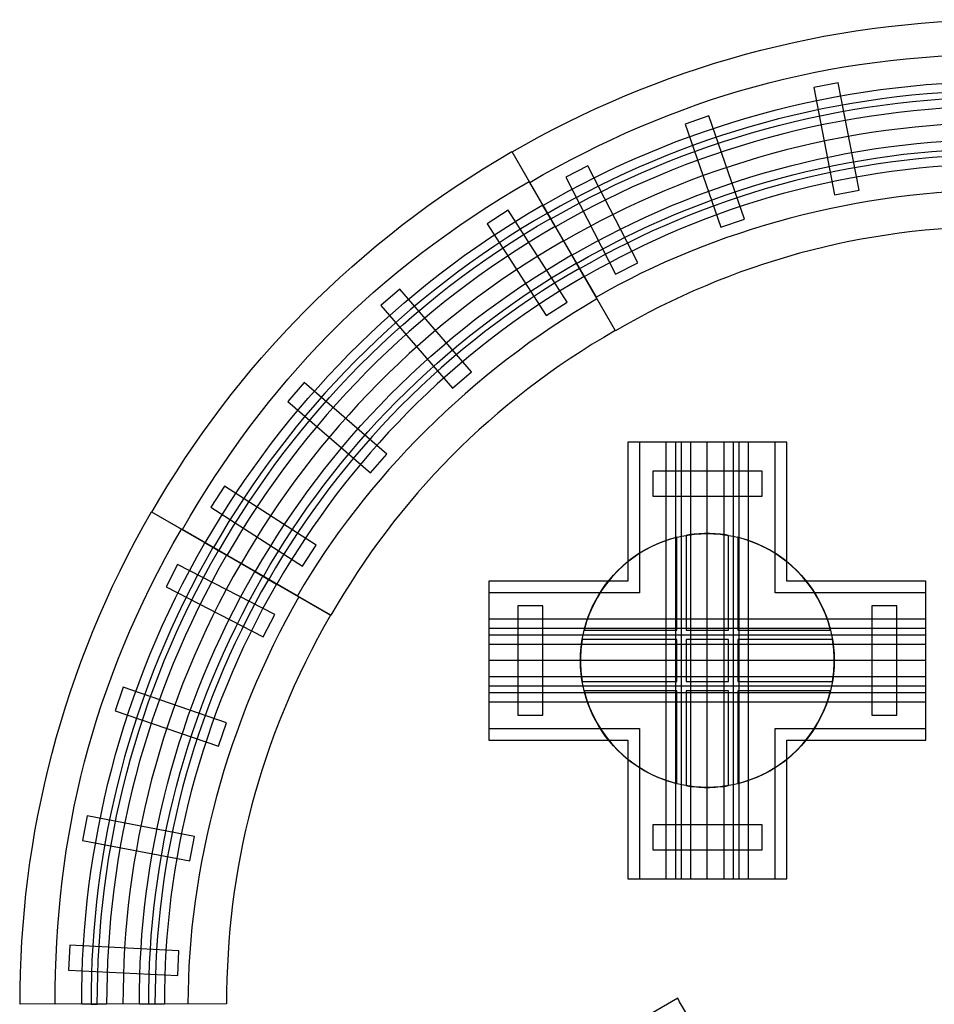
# Model space of a CAD drawing. Extents: x -316 to 316, y -316 to 316.
# Drawn here: x -316 to -22, y 0 to 315 of the extents above; entities that cross this region are included whole.
import ezdxf

# ---------------------------------------------------------------- set-up
doc = ezdxf.new("R2010")
doc.units = 0
doc.header["$MEASUREMENT"] = 0
doc.layers.add('EBENE_1', color=7, linetype='CONTINUOUS')

msp = doc.modelspace()

# ---------------------------------------------------------------- linework, layer by layer
at = {"layer": 'EBENE_1', "color": 251}
for points in [[(-108.4699, 40.1291), (-100.4699, 40.1291), (-100.4699, 180.1291), (-108.4699, 180.1291), (-108.4699, 40.1291)], [(-89.9699, 40.1291), (-81.9699, 40.1291), (-81.9699, 180.1291), (-89.9699, 180.1291), (-89.9699, 40.1291)]]:
    msp.add_lwpolyline(points, close=True, dxfattribs=at)
at = {"layer": 'EBENE_1'}
for points in [[(-105.4695, 40.1291), (-103.4695, 40.1291), (-103.4695, 180.1291), (-105.4695, 180.1291), (-105.4695, 40.1291)], [(-86.9695, 40.1291), (-84.9695, 40.1291), (-84.9695, 180.1291), (-86.9695, 180.1291), (-86.9695, 40.1291)]]:
    msp.add_lwpolyline(points, close=True, dxfattribs=at)
msp.add_ellipse((-95.2199, 110.1291), major_axis=(0, 40.6614), ratio=1, dxfattribs=at)
at = {"layer": 'EBENE_1', "color": 252}
for points, knots in [([(-0.0768, 315.4999), (-57.4583, 315.4999), (-111.3407, 300.0445), (-157.7884, 273.0978), (-157.7884, 273.0978), (-157.7884, 273.0978), (-124.6358, 215.8241), (-124.6358, 215.8241), (-124.6358, 215.8241), (-87.4629, 237.39), (-46.0002, 249.2501), (-0.0768, 249.2501), (-0.0768, 249.2501), (-0.0768, 249.2501), (-0.0768, 315.4999), (-0.0768, 315.4999)], [0, 0, 0, 0, 0.25, 0.25, 0.25, 0.25, 0.5, 0.5, 0.5, 0.5, 0.75, 0.75, 0.75, 0.75, 1, 1, 1, 1]), ([(-157.8652, 273.231), (-207.559, 244.5472), (-246.493, 204.2278), (-273.2412, 157.6731), (-273.2412, 157.6731), (-273.2412, 157.6731), (-215.8864, 124.6448), (-215.8864, 124.6448), (-215.8864, 124.6448), (-194.4793, 161.9034), (-164.503, 192.9009), (-124.7323, 215.857), (-124.7323, 215.857), (-124.7323, 215.857), (-157.8652, 273.231), (-157.8652, 273.231)], [0, 0, 0, 0, 0.25, 0.25, 0.25, 0.25, 0.5, 0.5, 0.5, 0.5, 0.75, 0.75, 0.75, 0.75, 1, 1, 1, 1]), ([(-165.2199, 84.5942), (-165.2199, 84.5942), (-165.2199, 135.5942), (-165.2199, 135.5942), (-165.2199, 135.5942), (-165.2199, 135.5942), (-120.685, 135.5942), (-120.685, 135.5942), (-120.685, 135.5942), (-120.685, 135.5942), (-120.685, 180.1291), (-120.685, 180.1291), (-120.685, 180.1291), (-120.685, 180.1291), (-69.685, 180.1291), (-69.685, 180.1291), (-69.685, 180.1291), (-69.685, 180.1291), (-69.685, 135.5942), (-69.685, 135.5942), (-69.685, 135.5942), (-69.685, 135.5942), (-25.2199, 135.5942), (-25.2199, 135.5942), (-25.2199, 135.5942), (-25.2199, 135.5942), (-25.2199, 84.5942), (-25.2199, 84.5942), (-25.2199, 84.5942), (-25.2199, 84.5942), (-69.685, 84.5942), (-69.685, 84.5942), (-69.685, 84.5942), (-69.685, 84.5942), (-69.685, 40.1291), (-69.685, 40.1291), (-69.685, 40.1291), (-69.685, 40.1291), (-120.685, 40.1291), (-120.685, 40.1291), (-120.685, 40.1291), (-120.685, 40.1291), (-120.685, 84.5942), (-120.685, 84.5942), (-120.685, 84.5942), (-120.685, 84.5942), (-165.2199, 84.5942), (-165.2199, 84.5942)], [0, 0, 0, 0, 0.08333333, 0.08333333, 0.08333333, 0.08333333, 0.16666667, 0.16666667, 0.16666667, 0.16666667, 0.25, 0.25, 0.25, 0.25, 0.33333333, 0.33333333, 0.33333333, 0.33333333, 0.41666667, 0.41666667, 0.41666667, 0.41666667, 0.5, 0.5, 0.5, 0.5, 0.58333333, 0.58333333, 0.58333333, 0.58333333, 0.66666667, 0.66666667, 0.66666667, 0.66666667, 0.75, 0.75, 0.75, 0.75, 0.83333333, 0.83333333, 0.83333333, 0.83333333, 0.91666667, 0.91666667, 0.91666667, 0.91666667, 1, 1, 1, 1]), ([(-273.3743, 157.7499), (-302.0651, 108.0682), (-315.6183, 53.6883), (-315.4999, -0.0001), (-315.4999, -0.0001), (-315.4999, -0.0001), (-249.3111, 0.067), (-249.3111, 0.067), (-249.3111, 0.067), (-249.4058, 43.0348), (-238.9481, 84.8639), (-215.9864, 124.625), (-215.9864, 124.625), (-215.9864, 124.625), (-273.3743, 157.7499), (-273.3743, 157.7499)], [0, 0, 0, 0, 0.25, 0.25, 0.25, 0.25, 0.5, 0.5, 0.5, 0.5, 0.75, 0.75, 0.75, 0.75, 1, 1, 1, 1]), ([(-95.2191, -15.7545), (-95.2191, -15.7545), (-69.807, -15.7545), (-69.807, -15.7545), (-69.807, -15.7545), (-69.807, -15.7545), (-69.807, -130.5083), (-69.807, -130.5083), (-69.807, -130.5083), (-69.807, -130.5083), (-0.148, -130.5083), (-0.148, -130.5083), (-0.148, -130.5083), (-0.148, -130.5083), (-0.1481, -155.8083), (-0.1481, -155.8083), (-0.1481, -155.8083), (-0.1481, -155.8083), (-128.5574, -155.8083), (-128.5574, -155.8083), (-128.5574, -155.8083), (-128.5574, -109.8961), (-140.4175, -68.4435), (-161.9834, -31.2796), (-161.9834, -31.2796), (-161.9834, -31.2796), (-104.7097, 1.8649), (-104.7097, 1.8649), (-104.7097, 1.8649), (-101.3665, -3.8963), (-98.201, -9.772), (-95.2191, -15.7545)], [0, 0, 0, 0, 0.125, 0.125, 0.125, 0.125, 0.25, 0.25, 0.25, 0.25, 0.375, 0.375, 0.375, 0.375, 0.5, 0.5, 0.5, 0.5, 0.625, 0.625, 0.625, 0.625, 0.75, 0.75, 0.75, 0.75, 0.875, 0.875, 0.875, 0.875, 1, 1, 1, 1])]:
    msp.add_open_spline(points, degree=3, knots=knots, dxfattribs=at)
at = {"layer": 'EBENE_1', "color": 253}
for points, knots in [([(-0.0768, 304.4549), (-57.4583, 304.4549), (-105.692, 290.3034), (-152.1397, 263.3567), (-152.1397, 263.3567), (-152.1397, 263.3567), (-130.7763, 226.557), (-130.7763, 226.557), (-130.7763, 226.557), (-93.6034, 248.1229), (-46.0002, 260.9578), (-0.0768, 260.9578), (-0.0768, 260.9578), (-0.0768, 260.9578), (-0.0768, 304.4549), (-0.0768, 304.4549)], [0, 0, 0, 0, 0.25, 0.25, 0.25, 0.25, 0.5, 0.5, 0.5, 0.5, 0.75, 0.75, 0.75, 0.75, 1, 1, 1, 1]), ([(-152.3414, 263.6657), (-202.0352, 234.982), (-236.7293, 198.6154), (-263.4776, 152.0607), (-263.4776, 152.0607), (-263.4776, 152.0607), (-226.572, 130.8703), (-226.572, 130.8703), (-226.572, 130.8703), (-205.1648, 168.1289), (-170.3583, 203.04), (-130.5875, 225.9961), (-130.5875, 225.9961), (-130.5875, 225.9961), (-152.3414, 263.6657), (-152.3414, 263.6657)], [0, 0, 0, 0, 0.25, 0.25, 0.25, 0.25, 0.5, 0.5, 0.5, 0.5, 0.75, 0.75, 0.75, 0.75, 1, 1, 1, 1]), ([(-165.2199, 88.3442), (-165.2199, 88.3442), (-165.2199, 131.8442), (-165.2199, 131.8442), (-165.2199, 131.8442), (-165.2199, 131.8442), (-116.935, 131.8442), (-116.935, 131.8442), (-116.935, 131.8442), (-116.935, 131.8442), (-116.935, 180.1291), (-116.935, 180.1291), (-116.935, 180.1291), (-116.935, 180.1291), (-73.435, 180.1291), (-73.435, 180.1291), (-73.435, 180.1291), (-73.435, 180.1291), (-73.435, 131.8442), (-73.435, 131.8442), (-73.435, 131.8442), (-73.435, 131.8442), (-25.2199, 131.8442), (-25.2199, 131.8442), (-25.2199, 131.8442), (-25.2199, 131.8442), (-25.2199, 88.3442), (-25.2199, 88.3442), (-25.2199, 88.3442), (-25.2199, 88.3442), (-73.435, 88.3442), (-73.435, 88.3442), (-73.435, 88.3442), (-73.435, 88.3442), (-73.435, 40.1291), (-73.435, 40.1291), (-73.435, 40.1291), (-73.435, 40.1291), (-116.935, 40.1291), (-116.935, 40.1291), (-116.935, 40.1291), (-116.935, 40.1291), (-116.935, 88.3442), (-116.935, 88.3442), (-116.935, 88.3442), (-116.935, 88.3442), (-165.2199, 88.3442), (-165.2199, 88.3442)], [0, 0, 0, 0, 0.08333333, 0.08333333, 0.08333333, 0.08333333, 0.16666667, 0.16666667, 0.16666667, 0.16666667, 0.25, 0.25, 0.25, 0.25, 0.33333333, 0.33333333, 0.33333333, 0.33333333, 0.41666667, 0.41666667, 0.41666667, 0.41666667, 0.5, 0.5, 0.5, 0.5, 0.58333333, 0.58333333, 0.58333333, 0.58333333, 0.66666667, 0.66666667, 0.66666667, 0.66666667, 0.75, 0.75, 0.75, 0.75, 0.83333333, 0.83333333, 0.83333333, 0.83333333, 0.91666667, 0.91666667, 0.91666667, 0.91666667, 1, 1, 1, 1]), ([(-263.8068, 152.2274), (-292.4975, 102.5457), (-304.3559, 53.7085), (-304.2375, 0.02), (-304.2375, 0.02), (-304.2375, 0.02), (-261.6786, 0.1169), (-261.6786, 0.1169), (-261.6786, 0.1169), (-261.7732, 43.0847), (-249.0897, 90.7177), (-226.128, 130.4789), (-226.128, 130.4789), (-226.128, 130.4789), (-263.8068, 152.2274), (-263.8068, 152.2274)], [0, 0, 0, 0, 0.25, 0.25, 0.25, 0.25, 0.5, 0.5, 0.5, 0.5, 0.75, 0.75, 0.75, 0.75, 1, 1, 1, 1])]:
    msp.add_open_spline(points, degree=3, knots=knots, dxfattribs=at)
at = {"layer": 'EBENE_1', "color": 251}
for points in [[(-0.0609, 295.7505), (-53.8503, 295.7505), (-104.3598, 281.2625), (-147.8999, 256.0027), (-147.8999, 256.0027), (-147.8999, 256.0027), (-143.9008, 249.0778), (-143.9008, 249.0778), (-143.9008, 249.0778), (-101.5384, 273.6543), (-52.3954, 287.7505), (-0.0609, 287.7505), (-0.0609, 287.7505), (-0.0609, 287.7505), (-0.0609, 295.7505), (-0.0609, 295.7505)], [(-0.0609, 277.2505), (-50.4856, 277.2505), (-97.8355, 263.6688), (-138.6521, 239.9891), (-138.6521, 239.9891), (-138.6521, 239.9891), (-134.653, 233.0641), (-134.653, 233.0641), (-134.653, 233.0641), (-95.0141, 256.0605), (-49.0306, 269.2505), (-0.0609, 269.2505), (-0.0609, 269.2505), (-0.0609, 269.2505), (-0.0609, 277.2505), (-0.0609, 277.2505)], [(-147.9743, 256.1354), (-194.5572, 229.2473), (-231.054, 191.4517), (-256.1278, 147.8113), (-256.1278, 147.8113), (-256.1278, 147.8113), (-249.2012, 143.8132), (-249.2012, 143.8132), (-249.2012, 143.8132), (-224.8056, 186.2732), (-189.2963, 223.0464), (-143.9733, 249.2072), (-143.9733, 249.2072), (-143.9733, 249.2072), (-147.9743, 256.1354), (-147.9743, 256.1354)], [(-138.7221, 240.114), (-182.3911, 214.9078), (-216.6048, 179.4765), (-240.1103, 138.5659), (-240.1103, 138.5659), (-240.1103, 138.5659), (-233.1836, 134.5678), (-233.1836, 134.5678), (-233.1836, 134.5678), (-210.3564, 174.2978), (-177.1301, 208.7069), (-134.7211, 233.1858), (-134.7211, 233.1858), (-134.7211, 233.1858), (-138.7221, 240.114), (-138.7221, 240.114)], [(-256.2588, 147.889), (-283.1535, 101.3173), (-295.8582, 50.3415), (-295.7473, 0.0139), (-295.7473, 0.0139), (-295.7473, 0.0139), (-287.7491, 0.0139), (-287.7491, 0.0139), (-287.7491, 0.0139), (-287.857, 48.9802), (-275.4961, 98.5771), (-249.3289, 143.889), (-249.3289, 143.889), (-249.3289, 143.889), (-256.2588, 147.889), (-256.2588, 147.889)], [(-240.2334, 138.639), (-265.4457, 94.9806), (-277.3557, 47.1935), (-277.2519, 0.014), (-277.2519, 0.014), (-277.2519, 0.014), (-269.2535, 0.014), (-269.2535, 0.014), (-269.2535, 0.014), (-269.3545, 45.8321), (-257.7883, 92.2403), (-233.3035, 134.639), (-233.3035, 134.639), (-233.3035, 134.639), (-240.2334, 138.639), (-240.2334, 138.639)], [(-165.2199, 115.3791), (-165.2199, 115.3791), (-165.2199, 123.3791), (-165.2199, 123.3791), (-165.2199, 123.3791), (-165.2199, 123.3791), (-25.2199, 123.3791), (-25.2199, 123.3791), (-25.2199, 123.3791), (-25.2199, 123.3791), (-25.2199, 115.3791), (-25.2199, 115.3791), (-25.2199, 115.3791), (-25.2199, 115.3791), (-165.2199, 115.3791), (-165.2199, 115.3791)], [(-165.2199, 96.8791), (-165.2199, 96.8791), (-165.2199, 104.8791), (-165.2199, 104.8791), (-165.2199, 104.8791), (-165.2199, 104.8791), (-25.2199, 104.8791), (-25.2199, 104.8791), (-25.2199, 104.8791), (-25.2199, 104.8791), (-25.2199, 96.8791), (-25.2199, 96.8791), (-25.2199, 96.8791), (-25.2199, 96.8791), (-165.2199, 96.8791), (-165.2199, 96.8791)]]:
    msp.add_open_spline(points, degree=3, knots=[0, 0, 0, 0, 0.25, 0.25, 0.25, 0.25, 0.5, 0.5, 0.5, 0.5, 0.75, 0.75, 0.75, 0.75, 1, 1, 1, 1], dxfattribs=at)
at = {"layer": 'EBENE_1'}
for points in [[(-54.4292, 259.3626), (-54.4292, 259.3626), (-61.0921, 293.7228), (-61.0921, 293.7228), (-61.0921, 293.7228), (-61.0921, 293.7228), (-53.2364, 295.2454), (-53.2364, 295.2454), (-53.2364, 295.2454), (-53.2364, 295.2454), (-46.5735, 260.8851), (-46.5735, 260.8851), (-46.5735, 260.8851), (-46.5735, 260.8851), (-54.4292, 259.3626), (-54.4292, 259.3626)], [(-0.0609, 290.7505), (-52.941, 290.7505), (-102.5964, 276.5075), (-145.4005, 251.6747), (-145.4005, 251.6747), (-145.4005, 251.6747), (-146.4002, 253.4059), (-146.4002, 253.4059), (-146.4002, 253.4059), (-103.3016, 278.4095), (-53.3047, 292.7505), (-0.0609, 292.7505), (-0.0609, 292.7505), (-0.0609, 292.7505), (-0.0609, 290.7505), (-0.0609, 290.7505)], [(-90.8431, 248.9699), (-90.8431, 248.9699), (-102.3355, 282.0303), (-102.3355, 282.0303), (-102.3355, 282.0303), (-102.3355, 282.0303), (-94.7771, 284.6565), (-94.7771, 284.6565), (-94.7771, 284.6565), (-94.7771, 284.6565), (-83.2847, 251.5961), (-83.2847, 251.5961), (-83.2847, 251.5961), (-83.2847, 251.5961), (-90.8431, 248.9699), (-90.8431, 248.9699)], [(-0.0609, 274.2505), (-49.94, 274.2505), (-96.7776, 260.8156), (-137.1525, 237.3922), (-137.1525, 237.3922), (-137.1525, 237.3922), (-136.1527, 235.661), (-136.1527, 235.661), (-136.1527, 235.661), (-96.0723, 258.9137), (-49.5763, 272.2505), (-0.0609, 272.2505), (-0.0609, 272.2505), (-0.0609, 272.2505), (-0.0609, 274.2505), (-0.0609, 274.2505)], [(-124.6205, 233.9142), (-124.6205, 233.9142), (-140.6037, 265.0536), (-140.6037, 265.0536), (-140.6037, 265.0536), (-140.6037, 265.0536), (-133.4844, 268.706), (-133.4844, 268.706), (-133.4844, 268.706), (-133.4844, 268.706), (-117.5012, 237.5666), (-117.5012, 237.5666), (-117.5012, 237.5666), (-117.5012, 237.5666), (-124.6205, 233.9142), (-124.6205, 233.9142)], [(-145.4737, 251.8053), (-191.2691, 225.3717), (-227.1488, 188.2153), (-251.7988, 145.3126), (-251.7988, 145.3126), (-251.7988, 145.3126), (-253.5304, 146.3121), (-253.5304, 146.3121), (-253.5304, 146.3121), (-228.7108, 189.5099), (-192.5844, 226.922), (-146.4739, 253.5374), (-146.4739, 253.5374), (-146.4739, 253.5374), (-145.4737, 251.8053), (-145.4737, 251.8053)], [(-146.8337, 220.6712), (-146.8337, 220.6712), (-165.7765, 250.105), (-165.7765, 250.105), (-165.7765, 250.105), (-165.7765, 250.105), (-159.0471, 254.4337), (-159.0471, 254.4337), (-159.0471, 254.4337), (-159.0471, 254.4337), (-140.1044, 225), (-140.1044, 225), (-140.1044, 225), (-140.1044, 225), (-146.8337, 220.6712), (-146.8337, 220.6712)], [(-137.2217, 237.5159), (-180.4182, 212.5824), (-214.2616, 177.5344), (-237.5128, 137.0666), (-237.5128, 137.0666), (-237.5128, 137.0666), (-235.7812, 136.0671), (-235.7812, 136.0671), (-235.7812, 136.0671), (-212.6997, 176.2398), (-179.103, 211.0322), (-136.2215, 235.7838), (-136.2215, 235.7838), (-136.2215, 235.7838), (-137.2217, 237.5159), (-137.2217, 237.5159)], [(-176.8602, 197.445), (-176.8602, 197.445), (-199.8147, 223.8713), (-199.8147, 223.8713), (-199.8147, 223.8713), (-199.8147, 223.8713), (-193.773, 229.1167), (-193.773, 229.1167), (-193.773, 229.1167), (-193.773, 229.1167), (-170.8185, 202.6905), (-170.8185, 202.6905), (-170.8185, 202.6905), (-170.8185, 202.6905), (-176.8602, 197.445), (-176.8602, 197.445)], [(-203.1981, 170.2422), (-203.1981, 170.2422), (-229.685, 193.1285), (-229.685, 193.1285), (-229.685, 193.1285), (-229.685, 193.1285), (-224.4525, 199.1812), (-224.4525, 199.1812), (-224.4525, 199.1812), (-224.4525, 199.1812), (-197.9656, 176.2949), (-197.9656, 176.2949), (-197.9656, 176.2949), (-197.9656, 176.2949), (-203.1981, 170.2422), (-203.1981, 170.2422)], [(-112.685, 170.8291), (-112.685, 170.8291), (-77.685, 170.8291), (-77.685, 170.8291), (-77.685, 170.8291), (-77.685, 170.8291), (-77.685, 162.8291), (-77.685, 162.8291), (-77.685, 162.8291), (-77.685, 162.8291), (-112.685, 162.8291), (-112.685, 162.8291), (-112.685, 162.8291), (-112.685, 162.8291), (-112.685, 170.8291), (-112.685, 170.8291)], [(-224.9204, 140.319), (-224.9204, 140.319), (-254.3357, 159.2969), (-254.3357, 159.2969), (-254.3357, 159.2969), (-254.3357, 159.2969), (-249.9968, 166.0187), (-249.9968, 166.0187), (-249.9968, 166.0187), (-249.9968, 166.0187), (-220.5816, 147.0409), (-220.5816, 147.0409), (-220.5816, 147.0409), (-220.5816, 147.0409), (-224.9204, 140.319), (-224.9204, 140.319)], [(-251.9276, 145.389), (-278.3676, 99.6046), (-290.8575, 49.4908), (-290.7485, 0.0139), (-290.7485, 0.0139), (-290.7485, 0.0139), (-292.748, 0.014), (-292.748, 0.014), (-292.748, 0.014), (-292.8578, 49.8311), (-280.2819, 100.2898), (-253.66, 146.389), (-253.66, 146.389), (-253.66, 146.389), (-251.9276, 145.389), (-251.9276, 145.389)], [(-237.5346, 117.7462), (-237.5346, 117.7462), (-268.66, 133.7675), (-268.66, 133.7675), (-268.66, 133.7675), (-268.66, 133.7675), (-264.9971, 140.8802), (-264.9971, 140.8802), (-264.9971, 140.8802), (-264.9971, 140.8802), (-233.8716, 124.8589), (-233.8716, 124.8589), (-233.8716, 124.8589), (-233.8716, 124.8589), (-237.5346, 117.7462), (-237.5346, 117.7462)], [(-237.6347, 137.139), (-262.5742, 93.953), (-274.3552, 46.6828), (-274.2524, 0.0139), (-274.2524, 0.0139), (-274.2524, 0.0139), (-272.253, 0.0139), (-272.253, 0.0139), (-272.253, 0.0139), (-272.3551, 46.3425), (-260.6599, 93.2679), (-235.9022, 136.139), (-235.9022, 136.139), (-235.9022, 136.139), (-237.6347, 137.139), (-237.6347, 137.139)], [(-155.9199, 92.5942), (-155.9199, 92.5942), (-155.9199, 127.5942), (-155.9199, 127.5942), (-155.9199, 127.5942), (-155.9199, 127.5942), (-147.9199, 127.5942), (-147.9199, 127.5942), (-147.9199, 127.5942), (-147.9199, 127.5942), (-147.9199, 92.5942), (-147.9199, 92.5942), (-147.9199, 92.5942), (-147.9199, 92.5942), (-155.9199, 92.5942), (-155.9199, 92.5942)], [(-42.5199, 92.5942), (-42.5199, 92.5942), (-42.5199, 127.5942), (-42.5199, 127.5942), (-42.5199, 127.5942), (-42.5199, 127.5942), (-34.5199, 127.5942), (-34.5199, 127.5942), (-34.5199, 127.5942), (-34.5199, 127.5942), (-34.5199, 92.5942), (-34.5199, 92.5942), (-34.5199, 92.5942), (-34.5199, 92.5942), (-42.5199, 92.5942), (-42.5199, 92.5942)], [(-165.2199, 118.3795), (-165.2199, 118.3795), (-165.2199, 120.3795), (-165.2199, 120.3795), (-165.2199, 120.3795), (-165.2199, 120.3795), (-25.2199, 120.3795), (-25.2199, 120.3795), (-25.2199, 120.3795), (-25.2199, 120.3795), (-25.2199, 118.3795), (-25.2199, 118.3795), (-25.2199, 118.3795), (-25.2199, 118.3795), (-165.2199, 118.3795), (-165.2199, 118.3795)], [(-251.9224, 82.6221), (-251.9224, 82.6221), (-285.0179, 94.0335), (-285.0179, 94.0335), (-285.0179, 94.0335), (-285.0179, 94.0335), (-282.4089, 101.5963), (-282.4089, 101.5963), (-282.4089, 101.5963), (-282.4089, 101.5963), (-249.3134, 90.185), (-249.3134, 90.185), (-249.3134, 90.185), (-249.3134, 90.185), (-251.9224, 82.6221), (-251.9224, 82.6221)], [(-165.2199, 99.8795), (-165.2199, 99.8795), (-165.2199, 101.8795), (-165.2199, 101.8795), (-165.2199, 101.8795), (-165.2199, 101.8795), (-25.2199, 101.8795), (-25.2199, 101.8795), (-25.2199, 101.8795), (-25.2199, 101.8795), (-25.2199, 99.8795), (-25.2199, 99.8795), (-25.2199, 99.8795), (-25.2199, 99.8795), (-165.2199, 99.8795), (-165.2199, 99.8795)], [(-261.1268, 45.8981), (-261.1268, 45.8981), (-295.5111, 52.478), (-295.5111, 52.478), (-295.5111, 52.478), (-295.5111, 52.478), (-294.0068, 60.3353), (-294.0068, 60.3353), (-294.0068, 60.3353), (-294.0068, 60.3353), (-259.6225, 53.7555), (-259.6225, 53.7555), (-259.6225, 53.7555), (-259.6225, 53.7555), (-261.1268, 45.8981), (-261.1268, 45.8981)], [(-112.685, 57.4291), (-112.685, 57.4291), (-77.685, 57.4291), (-77.685, 57.4291), (-77.685, 57.4291), (-77.685, 57.4291), (-77.685, 49.4291), (-77.685, 49.4291), (-77.685, 49.4291), (-77.685, 49.4291), (-112.685, 49.4291), (-112.685, 49.4291), (-112.685, 49.4291), (-112.685, 49.4291), (-112.685, 57.4291), (-112.685, 57.4291)], [(-264.9737, 9.1253), (-264.9737, 9.1253), (-299.9394, 10.8566), (-299.9394, 10.8566), (-299.9394, 10.8566), (-299.9394, 10.8566), (-299.5436, 18.8468), (-299.5436, 18.8468), (-299.5436, 18.8468), (-299.5436, 18.8468), (-264.5779, 17.1155), (-264.5779, 17.1155), (-264.5779, 17.1155), (-264.5779, 17.1155), (-264.9737, 9.1253), (-264.9737, 9.1253)]]:
    msp.add_open_spline(points, degree=3, knots=[0, 0, 0, 0, 0.25, 0.25, 0.25, 0.25, 0.5, 0.5, 0.5, 0.5, 0.75, 0.75, 0.75, 0.75, 1, 1, 1, 1], dxfattribs=at)
for points in [[(-0.0768, 282.4999), (-51.4564, 282.4999), (-99.7029, 268.661), (-141.2924, 244.5329)], [(-141.3612, 244.6521), (-185.8572, 218.9686), (-220.7187, 182.8664), (-244.6693, 141.1811)], [(-95.2547, 40.1291), (-95.2547, 40.1291), (-95.2547, 180.1291), (-95.2547, 180.1291)], [(-244.7886, 141.2499), (-270.4783, 96.7647), (-282.6139, 48.0728), (-282.508, -0.0001)], [(-25.2199, 110.1639), (-25.2199, 110.1639), (-165.2199, 110.1639), (-165.2199, 110.1639)]]:
    msp.add_open_spline(points, degree=3, dxfattribs=at)
at = {"layer": 'EBENE_1', "color": 94}
for points, knots in [([(-134.6941, 119.8791), (-131.0808, 134.4659), (-119.5574, 145.9896), (-104.9699, 149.6027), (-104.9699, 149.6027), (-104.9699, 149.6027), (-104.9699, 119.8791), (-104.9699, 119.8791), (-104.9699, 119.8791), (-104.9699, 119.8791), (-134.6941, 119.8791), (-134.6941, 119.8791)], [0, 0, 0, 0, 0.33333333, 0.33333333, 0.33333333, 0.33333333, 0.66666667, 0.66666667, 0.66666667, 0.66666667, 1, 1, 1, 1]), ([(-95.2199, 150.7905), (-92.9208, 150.7905), (-90.6662, 150.5959), (-88.4699, 150.2254), (-88.4699, 150.2254), (-88.4699, 150.2254), (-88.4699, 119.8791), (-88.4699, 119.8791), (-88.4699, 119.8791), (-88.4699, 119.8791), (-101.9699, 119.8791), (-101.9699, 119.8791), (-101.9699, 119.8791), (-101.9699, 119.8791), (-101.9699, 150.2254), (-101.9699, 150.2254), (-101.9699, 150.2254), (-99.7732, 150.5951), (-97.519, 150.7905), (-95.2199, 150.7905)], [0, 0, 0, 0, 0.2, 0.2, 0.2, 0.2, 0.4, 0.4, 0.4, 0.4, 0.6, 0.6, 0.6, 0.6, 0.8, 0.8, 0.8, 0.8, 1, 1, 1, 1]), ([(-85.4699, 149.6027), (-70.8826, 145.9895), (-59.3591, 134.4659), (-55.7457, 119.8791), (-55.7457, 119.8791), (-55.7457, 119.8791), (-85.4699, 119.8791), (-85.4699, 119.8791), (-85.4699, 119.8791), (-85.4699, 119.8791), (-85.4699, 149.6027), (-85.4699, 149.6027)], [0, 0, 0, 0, 0.33333333, 0.33333333, 0.33333333, 0.33333333, 0.66666667, 0.66666667, 0.66666667, 0.66666667, 1, 1, 1, 1]), ([(-135.3172, 103.3791), (-135.6869, 105.5756), (-135.8813, 107.8302), (-135.8813, 110.1291), (-135.8813, 110.1291), (-135.8813, 112.4279), (-135.6876, 114.6829), (-135.3173, 116.8791), (-135.3173, 116.8791), (-135.3173, 116.8791), (-104.9699, 116.8791), (-104.9699, 116.8791), (-104.9699, 116.8791), (-104.9699, 116.8791), (-104.9699, 103.3791), (-104.9699, 103.3791), (-104.9699, 103.3791), (-104.9699, 103.3791), (-135.3172, 103.3791), (-135.3172, 103.3791)], [0, 0, 0, 0, 0.2, 0.2, 0.2, 0.2, 0.4, 0.4, 0.4, 0.4, 0.6, 0.6, 0.6, 0.6, 0.8, 0.8, 0.8, 0.8, 1, 1, 1, 1]), ([(-88.4699, 116.8791), (-88.4699, 116.8791), (-88.4699, 103.3791), (-88.4699, 103.3791), (-88.4699, 103.3791), (-88.4699, 103.3791), (-101.9699, 103.3791), (-101.9699, 103.3791), (-101.9699, 103.3791), (-101.9699, 103.3791), (-101.9699, 116.8791), (-101.9699, 116.8791), (-101.9699, 116.8791), (-101.9699, 116.8791), (-88.4699, 116.8791), (-88.4699, 116.8791)], [0, 0, 0, 0, 0.25, 0.25, 0.25, 0.25, 0.5, 0.5, 0.5, 0.5, 0.75, 0.75, 0.75, 0.75, 1, 1, 1, 1]), ([(-55.1225, 116.8791), (-54.7523, 114.6829), (-54.5585, 112.4279), (-54.5585, 110.1291), (-54.5585, 110.1291), (-54.5585, 107.8302), (-54.7529, 105.5756), (-55.1226, 103.3791), (-55.1226, 103.3791), (-55.1226, 103.3791), (-85.4699, 103.3791), (-85.4699, 103.3791), (-85.4699, 103.3791), (-85.4699, 103.3791), (-85.4699, 116.8791), (-85.4699, 116.8791), (-85.4699, 116.8791), (-85.4699, 116.8791), (-55.1225, 116.8791), (-55.1225, 116.8791)], [0, 0, 0, 0, 0.2, 0.2, 0.2, 0.2, 0.4, 0.4, 0.4, 0.4, 0.6, 0.6, 0.6, 0.6, 0.8, 0.8, 0.8, 0.8, 1, 1, 1, 1]), ([(-104.9699, 70.6559), (-119.5572, 74.2688), (-131.0809, 85.7924), (-134.694, 100.3791), (-134.694, 100.3791), (-134.694, 100.3791), (-104.9699, 100.3791), (-104.9699, 100.3791), (-104.9699, 100.3791), (-104.9699, 100.3791), (-104.9699, 70.6559), (-104.9699, 70.6559)], [0, 0, 0, 0, 0.33333333, 0.33333333, 0.33333333, 0.33333333, 0.66666667, 0.66666667, 0.66666667, 0.66666667, 1, 1, 1, 1]), ([(-88.4699, 100.3791), (-88.4699, 100.3791), (-88.4699, 70.0332), (-88.4699, 70.0332), (-88.4699, 70.0332), (-90.6662, 69.6626), (-92.9208, 69.4677), (-95.2199, 69.4677), (-95.2199, 69.4677), (-97.519, 69.4677), (-99.7732, 69.6635), (-101.9699, 70.0332), (-101.9699, 70.0332), (-101.9699, 70.0332), (-101.9699, 100.3791), (-101.9699, 100.3791), (-101.9699, 100.3791), (-101.9699, 100.3791), (-88.4699, 100.3791), (-88.4699, 100.3791)], [0, 0, 0, 0, 0.2, 0.2, 0.2, 0.2, 0.4, 0.4, 0.4, 0.4, 0.6, 0.6, 0.6, 0.6, 0.8, 0.8, 0.8, 0.8, 1, 1, 1, 1]), ([(-55.7458, 100.3791), (-59.359, 85.7925), (-70.8828, 74.2691), (-85.4699, 70.6559), (-85.4699, 70.6559), (-85.4699, 70.6559), (-85.4699, 100.3791), (-85.4699, 100.3791), (-85.4699, 100.3791), (-85.4699, 100.3791), (-55.7458, 100.3791), (-55.7458, 100.3791)], [0, 0, 0, 0, 0.33333333, 0.33333333, 0.33333333, 0.33333333, 0.66666667, 0.66666667, 0.66666667, 0.66666667, 1, 1, 1, 1])]:
    msp.add_open_spline(points, degree=3, knots=knots, dxfattribs=at)

doc.saveas('drawing.dxf')
